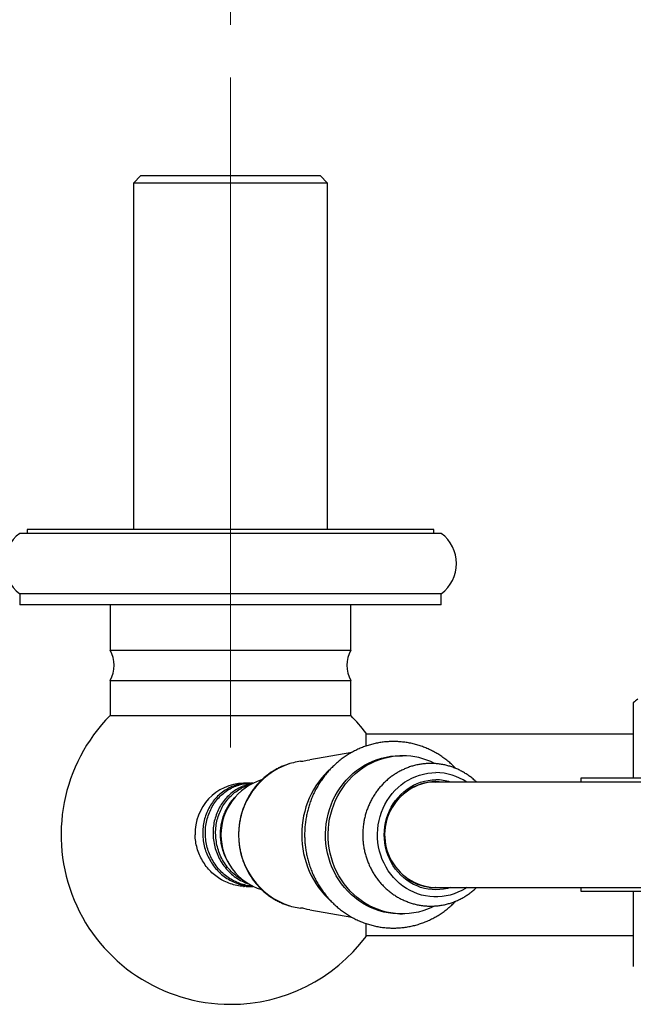
# Model space of a CAD drawing. Units: millimetres. Extents: x 70 to 1400, y 89 to 2009.
# Drawn here: x 210 to 291, y 448 to 579 of the extents above; entities that cross this region are included whole.
import ezdxf

# ---------------------------------------------------------------- set-up
doc = ezdxf.new("R2010")
doc.units = ezdxf.units.MM
doc.header["$LTSCALE"] = 7
doc.linetypes.add('CENTERX2', pattern=[20.32, 12.7, -2.54, 2.54, -2.54])
doc.styles.add('SLDTEXTSTYLE2', font='TXT', dxfattribs={"width": 0.605})
doc.dimstyles.new('SLDDIMSTYLE1', dxfattribs={"dimtxt": 17.5, "dimasz": 23.114, "dimexe": 0, "dimexo": 0.0625, "dimgap": 4.375, "dimtad": 1, "dimrnd": 1e-09, "dimzin": 12, "dimdsep": 46, "dimtxsty": 'SLDTEXTSTYLE2', "dimsah": 1, "dimcen": 0.09, "dimadec": 0, "dimazin": 3, "dimtfac": 1, "dimtofl": 0, "dimtmove": 0, "dimatfit": 3, "dimfxl": 0, "dimfrac": 2, "dimtolj": 1, "dimtzin": 12, "dimarcsym": 0})

# ---------------------------------------------------------------- blocks, each defined once
blk = doc.blocks.new('_D_8')
at = {"color": 7, "linetype": 'Continuous', "lineweight": 0}
for p, q in [((237.91, 577.85), (237.91, 634.85)), ((497.91, 577.85), (497.91, 634.85)), ((237.91, 627.85), (497.91, 627.85))]:
    blk.add_line(p, q, dxfattribs=at)
at = {"color": 7, "linetype": 'Continuous', "lineweight": 18}
for points in [[(237.91, 627.85), (261.03, 624.29), (261.03, 631.4)], [(497.91, 627.85), (474.8, 631.4), (474.8, 624.29)]]:
    blk.add_solid(points, dxfattribs=at)
at = {"color": 7, "linetype": 'Continuous', "lineweight": 18, "insert": (347.86, 650.4), "char_height": 17.5, "attachment_point": 1, "style": 'SLDTEXTSTYLE2'}
blk.add_mtext('260', dxfattribs=at)

msp = doc.modelspace()

# ---------------------------------------------------------------- linework, layer by layer
at = {"color": 7, "linetype": 'CENTERX2', "lineweight": 18}
msp.add_line((237.914, 570.845), (237.914, 479.845), dxfattribs=at)
at = {"color": 7, "linetype": 'Continuous', "lineweight": 25}
for p, q in [((226.014, 557.845), (225.014, 556.845)), ((225.014, 556.845), (225.014, 510.845)), ((237.914, 556.845), (225.014, 556.845)), ((226.014, 557.845), (237.914, 557.845)), ((237.914, 557.845), (249.814, 557.845)), ((250.814, 556.845), (237.914, 556.845)), ((250.814, 556.845), (249.814, 557.845)), ((250.814, 510.845), (250.814, 556.845)), ((265.914, 510.345), (209.914, 510.345)), ((210.914, 510.845), (210.914, 510.345)), ((237.914, 510.845), (210.914, 510.845)), ((264.914, 510.845), (237.914, 510.845)), ((264.914, 510.345), (264.914, 510.845)), ((209.914, 502.345), (209.914, 500.845)), ((265.914, 502.345), (209.914, 502.345)), ((265.914, 500.845), (265.914, 502.345)), ((265.914, 500.845), (209.914, 500.845)), ((221.914, 500.845), (221.914, 494.845)), ((253.914, 494.845), (253.914, 500.845)), ((221.914, 494.845), (237.914, 494.845)), ((237.914, 494.845), (253.914, 494.845)), ((221.914, 490.845), (221.914, 486.164)), ((221.914, 490.845), (237.914, 490.845)), ((237.914, 490.845), (253.914, 490.845)), ((253.914, 486.164), (253.914, 490.845)), ((291.414, 487.845), (291.414, 477.845)), ((221.914, 486.164), (237.914, 486.164)), ((237.914, 486.164), (253.914, 486.164)), ((255.914, 482.126), (255.914, 483.845)), ((291.414, 483.695), (255.914, 483.695)), ((254.021, 481.275), (248.447, 480.309)), ((247.216, 480.096), (246.761, 480.017)), ((260.746, 480.845), (260.404, 480.845)), ((240.327, 477.195), (239.643, 477.195)), ((240.554, 477.176), (240.098, 477.191)), ((240.44, 477.191), (240.669, 477.183)), ((240.878, 477.195), (240.669, 477.195)), ((265.021, 477.345), (264.337, 477.345)), ((296.031, 477.345), (265.021, 477.345)), ((301.664, 477.845), (284.464, 477.845)), ((284.464, 477.845), (284.464, 477.345)), ((239.643, 463.495), (239.722, 463.496)), ((239.725, 463.496), (239.864, 463.507)), ((239.985, 463.495), (240.878, 463.495)), ((240.129, 463.892), (240.217, 463.865)), ((264.337, 463.345), (265.021, 463.345)), ((265.021, 463.345), (296.031, 463.345)), ((284.464, 463.345), (284.464, 462.845)), ((284.464, 462.845), (301.664, 462.845)), ((291.414, 462.845), (291.414, 452.845)), ((246.761, 460.674), (247.217, 460.595)), ((248.447, 460.381), (254.018, 459.415)), ((260.404, 459.845), (260.746, 459.845)), ((255.914, 456.845), (255.914, 458.557)), ((255.914, 456.995), (291.414, 456.995))]:
    msp.add_line(p, q, dxfattribs=at)
at = {"color": 7, "linetype": 'Continuous', "lineweight": 25, "flags": 128}
for points in [[(247.513, 480.095), (248.118, 480.246), (248.447, 480.309)], [(260.404, 459.845), (260.097, 459.85), (259.485, 459.891), (258.876, 459.972), (258.273, 460.093), (257.678, 460.254), (257.093, 460.454), (256.522, 460.692), (255.966, 460.967), (255.426, 461.279), (254.906, 461.626), (254.408, 462.007), (253.932, 462.42), (253.482, 462.863), (253.058, 463.336), (252.662, 463.835), (252.297, 464.36), (251.963, 464.908), (251.662, 465.477), (251.394, 466.065), (251.162, 466.669), (250.965, 467.287), (250.804, 467.918), (250.681, 468.558), (250.596, 469.204), (250.548, 469.855), (250.538, 470.508), (250.567, 471.161), (250.634, 471.81), (250.738, 472.454), (250.88, 473.089), (251.059, 473.714), (251.274, 474.326), (251.524, 474.922), (251.808, 475.501), (252.126, 476.059), (252.476, 476.596), (252.856, 477.108), (253.266, 477.595), (253.704, 478.053), (254.167, 478.481), (254.654, 478.878), (255.164, 479.242), (255.694, 479.571), (256.242, 479.865), (256.806, 480.122), (257.384, 480.341), (257.974, 480.522), (258.573, 480.663), (259.179, 480.764), (259.79, 480.825), (260.404, 480.845)], [(265.016, 460.879), (264.628, 460.692), (264.056, 460.454), (263.472, 460.254), (262.877, 460.093), (262.274, 459.972), (261.665, 459.891), (261.053, 459.85), (260.439, 459.85), (259.827, 459.891), (259.218, 459.972), (258.615, 460.093), (258.02, 460.254), (257.435, 460.454), (256.864, 460.692), (256.308, 460.967), (255.768, 461.279), (255.248, 461.626), (254.75, 462.007), (254.274, 462.42), (253.824, 462.863), (253.4, 463.336), (253.005, 463.835), (252.639, 464.36), (252.305, 464.908), (252.004, 465.477), (251.736, 466.065), (251.504, 466.669), (251.307, 467.287), (251.146, 467.918), (251.023, 468.558), (250.938, 469.204), (250.89, 469.855), (250.88, 470.508), (250.909, 471.161), (250.976, 471.81), (251.08, 472.454), (251.222, 473.089), (251.401, 473.714), (251.616, 474.326), (251.866, 474.922), (252.15, 475.501), (252.468, 476.059), (252.818, 476.596), (253.199, 477.108), (253.608, 477.595), (254.046, 478.053), (254.509, 478.481), (254.996, 478.878), (255.506, 479.242), (256.036, 479.571), (256.584, 479.865), (257.148, 480.122), (257.726, 480.341), (258.316, 480.522), (258.915, 480.663), (259.521, 480.764), (260.133, 480.825), (260.746, 480.845), (260.746, 480.845)], [(269.295, 463.345), (269.108, 463.225), (268.626, 462.949), (268.127, 462.709), (267.614, 462.508), (267.088, 462.346), (266.553, 462.223), (266.012, 462.141), (265.466, 462.1), (264.919, 462.1), (264.373, 462.141), (263.831, 462.223), (263.296, 462.346), (262.771, 462.508), (262.257, 462.709), (261.758, 462.949), (261.277, 463.225), (260.814, 463.537), (260.374, 463.882), (259.958, 464.26), (259.567, 464.668), (259.205, 465.104), (258.872, 465.567), (258.571, 466.053), (258.303, 466.561), (258.07, 467.087), (257.872, 467.63), (257.71, 468.186), (257.585, 468.754), (257.499, 469.329), (257.451, 469.909), (257.441, 470.491), (257.47, 471.072), (257.537, 471.65), (257.643, 472.222), (257.786, 472.784), (257.966, 473.333), (258.182, 473.868), (258.433, 474.386), (258.718, 474.883), (259.035, 475.358), (259.382, 475.808), (259.759, 476.23), (260.163, 476.623), (260.591, 476.985), (261.043, 477.314), (261.515, 477.608), (262.006, 477.866), (262.512, 478.087), (263.032, 478.268), (263.563, 478.411), (264.101, 478.513), (264.645, 478.575), (265.192, 478.595), (265.192, 478.595)], [(267.139, 463.345), (266.719, 463.228), (266.215, 463.127), (265.705, 463.066), (265.192, 463.045), (264.68, 463.066), (264.17, 463.127), (263.666, 463.228), (263.17, 463.369), (262.686, 463.55), (262.216, 463.768), (261.762, 464.023), (261.328, 464.314), (260.915, 464.638), (260.526, 464.994), (260.164, 465.38), (259.829, 465.794), (259.524, 466.233), (259.251, 466.695), (259.012, 467.178), (258.807, 467.678), (258.637, 468.193), (258.504, 468.721), (258.409, 469.257), (258.352, 469.8), (258.332, 470.345), (258.352, 470.891), (258.409, 471.433), (258.504, 471.97), (258.637, 472.497), (258.807, 473.012), (259.012, 473.513), (259.251, 473.995), (259.524, 474.457), (259.829, 474.897), (260.164, 475.31), (260.526, 475.696), (260.915, 476.053), (261.328, 476.377), (261.762, 476.667), (262.216, 476.922), (262.686, 477.141), (263.17, 477.321), (263.666, 477.462), (264.17, 477.564), (264.68, 477.625), (265.192, 477.645)], [(264.722, 477.383), (264.838, 477.375), (265.125, 477.345)], [(265.894, 477.345), (265.608, 477.375), (265.107, 477.395)], [(265.125, 463.345), (265.088, 463.341), (264.722, 463.307)], [(248.447, 460.381), (248.118, 460.445), (247.513, 460.595)]]:
    msp.add_lwpolyline(points, dxfattribs=at)
at = {"color": 7, "linetype": 'Continuous', "lineweight": 25}
for centre, radius, start, end in [((212.914, 506.345), 5, 126.8699, 233.1301), ((262.914, 506.345), 5, 306.8699, 53.1301), ((218.45, 492.845), 4, 330, 30), ((257.378, 492.845), 4, 150, 210), ((298.914, 479.798), 11, 128.96504, 132.98589), ((237.914, 470.345), 22.5, 135.32539, 270), ((237.914, 470.345), 22.5, 36.8699, 44.67461), ((248.253, 471.416), 8.729, 99.84063, 106.48304), ((260.733, 471.46), 9.385, 62.88643, 89.92113), ((259.155, 470.433), 11.781, 131.85621, 180.42585), ((265.175, 471.181), 7.414, 56.24235, 89.8685), ((239.854, 470.548), 6.65, 91.81254, 181.74911), ((244.254, 470.345), 7.606, 106.99944, 253.04055), ((265.419, 470.366), 7.037, 92.54423, 273.87275), ((265.19, 471.167), 6.478, 72.49483, 89.9803), ((259.185, 470.271), 11.81, 179.63839, 228.02074), ((248.253, 469.274), 8.729, 253.56029, 260.1594), ((237.914, 470.345), 22.5, 270, 323.1301)]:
    msp.add_arc(centre, radius, start, end, dxfattribs=at)
at = {"color": 8, "linetype": 'Continuous', "lineweight": 25}
for centre, radius, start, end in [((248.923, 470.345), 9.952, 108.4324, 251.60612), ((265.038, 471.044), 6.301, 90.15414, 124.86103), ((265.038, 469.646), 6.301, 235.13896, 269.84586)]:
    msp.add_arc(centre, radius, start, end, dxfattribs=at)
at = {"color": 7, "linetype": 'Continuous', "lineweight": 25}
for points, knots in [([(259.549, 482.725), (259.422, 482.724), (259.081, 482.72), (258.529, 482.684), (257.894, 482.609), (257.264, 482.497), (256.641, 482.349), (256.027, 482.166), (255.423, 481.949), (254.831, 481.698), (254.253, 481.413), (253.69, 481.096), (253.144, 480.747), (252.618, 480.368), (252.111, 479.959), (251.626, 479.522), (251.164, 479.058), (250.727, 478.568), (250.315, 478.054), (249.931, 477.517), (249.575, 476.959), (249.248, 476.381), (248.951, 475.785), (248.686, 475.173), (248.453, 474.547), (248.252, 473.908), (248.084, 473.259), (247.951, 472.601), (247.851, 471.936), (247.786, 471.266), (247.756, 470.593), (247.76, 469.92), (247.8, 469.247), (247.874, 468.578), (247.983, 467.914), (248.126, 467.257), (248.302, 466.61), (248.512, 465.973), (248.755, 465.349), (249.03, 464.74), (249.336, 464.147), (249.672, 463.573), (250.037, 463.019), (250.43, 462.487), (250.85, 461.978), (251.296, 461.494), (251.767, 461.036), (252.26, 460.606), (252.775, 460.204), (253.309, 459.833), (253.862, 459.493), (254.431, 459.185), (255.016, 458.91), (255.613, 458.669), (256.222, 458.462), (256.841, 458.29), (257.467, 458.154), (258.099, 458.053), (258.735, 457.989), (259.374, 457.96), (260.013, 457.969), (260.65, 458.013), (261.284, 458.094), (261.913, 458.21), (262.535, 458.362), (263.148, 458.549), (263.751, 458.771), (264.341, 459.027), (264.918, 459.315), (265.478, 459.636), (266.022, 459.989), (266.546, 460.372), (267.05, 460.785), (267.481, 461.175), (267.734, 461.437), (267.836, 461.543)], [0, 0, 0, 0, 0.0082443, 0.0219828, 0.0357219, 0.0494619, 0.0632047, 0.0769517, 0.0907045, 0.1044644, 0.1182326, 0.1320101, 0.1457978, 0.1595965, 0.1734064, 0.1872281, 0.2010615, 0.2149066, 0.2287632, 0.242631, 0.2565096, 0.2703983, 0.2842965, 0.2982037, 0.3121189, 0.3260415, 0.3399707, 0.3539056, 0.3678455, 0.3817895, 0.3957368, 0.4096865, 0.4236379, 0.4375898, 0.4515413, 0.4654916, 0.4794397, 0.4933849, 0.5073261, 0.5212623, 0.5351928, 0.5491164, 0.5630323, 0.5769396, 0.5908375, 0.6047251, 0.6186019, 0.6324671, 0.6463204, 0.6601614, 0.6739901, 0.6878066, 0.701611, 0.7154039, 0.7291859, 0.742958, 0.7567212, 0.7704766, 0.7842258, 0.7979702, 0.8117113, 0.8254508, 0.8391899, 0.8529302, 0.8666734, 0.8804211, 0.8941747, 0.9079355, 0.9217048, 0.9354836, 0.9492727, 0.9630727, 0.9768841, 0.9907073, 1, 1, 1, 1]), ([(267.843, 479.141), (267.809, 479.178), (267.626, 479.376), (267.27, 479.709), (266.776, 480.137), (266.258, 480.534), (265.721, 480.902), (265.166, 481.238), (264.595, 481.542), (264.009, 481.813), (263.41, 482.05), (262.8, 482.252), (262.18, 482.42), (261.553, 482.551), (260.92, 482.647), (260.295, 482.706), (259.837, 482.724), (259.592, 482.725), (259.549, 482.725)], [0, 0, 0, 0, 0.0160371, 0.0859521, 0.1558089, 0.2256053, 0.2953399, 0.3650124, 0.4346231, 0.5041736, 0.5736664, 0.6431049, 0.7124938, 0.7818385, 0.8511453, 0.9204212, 0.9860167, 1, 1, 1, 1]), ([(245.765, 479.78), (245.628, 479.739), (245.31, 479.643), (244.824, 479.453), (244.306, 479.216), (243.803, 478.945), (243.316, 478.642), (242.848, 478.309), (242.4, 477.946), (241.973, 477.554), (241.57, 477.136), (241.191, 476.693), (240.839, 476.226), (240.514, 475.738), (240.218, 475.229), (239.952, 474.702), (239.716, 474.159), (239.512, 473.601), (239.341, 473.031), (239.203, 472.452), (239.098, 471.864), (239.028, 471.271), (238.996, 470.763), (238.993, 470.455), (238.992, 470.345)], [0, 0, 0, 0, 0.03537882, 0.08211658, 0.12887106, 0.17564495, 0.22244044, 0.26925914, 0.31610212, 0.36296992, 0.40986259, 0.45677976, 0.50372063, 0.55068414, 0.59766894, 0.64467349, 0.69169613, 0.7387351, 0.78578858, 0.83285474, 0.87993173, 0.92701771, 0.97411086, 1, 1, 1, 1]), ([(247.216, 480.095), (247.215, 480.095), (247.202, 480.095), (247.289, 480.095), (247.43, 480.095), (247.513, 480.095)], [0, 0, 0, 0, 0.0198645, 0.4240696, 1, 1, 1, 1]), ([(264.508, 479.814), (264.394, 479.813), (264.094, 479.809), (263.607, 479.773), (263.053, 479.697), (262.503, 479.585), (261.962, 479.437), (261.43, 479.255), (260.911, 479.038), (260.404, 478.788), (259.914, 478.506), (259.441, 478.193), (258.988, 477.849), (258.555, 477.477), (258.145, 477.077), (257.76, 476.651), (257.4, 476.2), (257.068, 475.727), (256.764, 475.234), (256.489, 474.721), (256.246, 474.191), (256.034, 473.646), (255.855, 473.088), (255.71, 472.52), (255.598, 471.943), (255.52, 471.359), (255.478, 470.772), (255.47, 470.183), (255.497, 469.594), (255.559, 469.008), (255.655, 468.427), (255.786, 467.854), (255.951, 467.29), (256.149, 466.738), (256.379, 466.199), (256.641, 465.677), (256.933, 465.173), (257.255, 464.689), (257.604, 464.227), (257.981, 463.789), (258.382, 463.376), (258.807, 462.991), (259.255, 462.633), (259.722, 462.306), (260.207, 462.01), (260.709, 461.747), (261.226, 461.516), (261.755, 461.32), (262.294, 461.158), (262.842, 461.032), (263.395, 460.942), (263.953, 460.888), (264.513, 460.87), (265.073, 460.888), (265.63, 460.943), (266.183, 461.034), (266.729, 461.16), (267.267, 461.322), (267.794, 461.518), (268.309, 461.747), (268.809, 462.01), (269.292, 462.305), (269.757, 462.631), (270.193, 462.976), (270.462, 463.225), (270.591, 463.345)], [0, 0, 0, 0, 0.0097082, 0.0255754, 0.0414431, 0.0573123, 0.0731858, 0.0890661, 0.1049556, 0.1208562, 0.1367699, 0.1526981, 0.1686419, 0.1846021, 0.2005791, 0.2165731, 0.2325839, 0.248611, 0.2646538, 0.2807114, 0.2967827, 0.3128667, 0.3289621, 0.3450677, 0.3611821, 0.3773039, 0.3934319, 0.4095646, 0.4257007, 0.4418384, 0.457976, 0.4741122, 0.4902453, 0.506374, 0.5224965, 0.5386113, 0.5547167, 0.5708113, 0.5868934, 0.6029617, 0.619015, 0.635052, 0.651072, 0.6670743, 0.6830588, 0.6990254, 0.7149747, 0.7309074, 0.7468249, 0.7627286, 0.7786204, 0.7945027, 0.8103777, 0.8262481, 0.8421161, 0.8579841, 0.8738547, 0.8897306, 0.9056143, 0.9215079, 0.9374136, 0.9533329, 0.9692671, 0.9852174, 1, 1, 1, 1]), ([(270.588, 477.345), (270.547, 477.386), (270.37, 477.561), (270.033, 477.844), (269.579, 478.191), (269.104, 478.505), (268.611, 478.789), (268.103, 479.039), (267.582, 479.256), (267.048, 479.439), (266.506, 479.586), (265.955, 479.698), (265.4, 479.774), (264.916, 479.81), (264.619, 479.813), (264.508, 479.814)], [0, 0, 0, 0, 0.02548201, 0.10999183, 0.19441035, 0.27873515, 0.36296554, 0.44710272, 0.53114989, 0.61511223, 0.69899693, 0.782813, 0.86657112, 0.95028339, 1, 1, 1, 1]), ([(240.674, 477.088), (240.566, 477.072), (240.188, 477.015), (239.561, 476.793), (238.807, 476.439), (238.351, 476.11), (238.123, 475.946)], [0, 0, 0, 0, 0.1171453, 0.4114302, 0.7057151, 1, 1, 1, 1]), ([(238.465, 475.946), (238.693, 476.109), (239.149, 476.435), (239.824, 476.77), (240.272, 476.902), (240.455, 476.957)], [0, 0, 0, 0, 0.3708277, 0.7416553, 1, 1, 1, 1]), ([(238.488, 475.316), (238.449, 475.28), (238.183, 475.036), (237.97, 474.735), (237.788, 474.479)], [0, 0, 0, 0, 0.1484705, 1, 1, 1, 1]), ([(236.682, 471.861), (236.639, 471.615), (236.552, 471.114), (236.545, 470.604), (236.541, 470.345)], [0, 0, 0, 0, 0.4925875, 1, 1, 1, 1]), ([(236.541, 470.345), (236.552, 470.092), (236.573, 469.584), (236.705, 468.833), (236.908, 468.1), (237.192, 467.397), (237.478, 466.831), (237.694, 466.52), (237.767, 466.415)], [0, 0, 0, 0, 0.1813995, 0.3627991, 0.5441986, 0.7255981, 0.9069977, 1, 1, 1, 1]), ([(238.992, 470.345), (238.993, 470.236), (238.996, 469.927), (239.028, 469.419), (239.098, 468.826), (239.203, 468.238), (239.341, 467.658), (239.513, 467.087), (239.717, 466.529), (239.953, 465.986), (240.22, 465.458), (240.517, 464.949), (240.842, 464.459), (241.196, 463.992), (241.575, 463.548), (241.98, 463.13), (242.407, 462.738), (242.857, 462.375), (243.326, 462.042), (243.814, 461.739), (244.318, 461.469), (244.837, 461.232), (245.322, 461.043), (245.637, 460.948), (245.771, 460.908)], [0, 0, 0, 0, 0.0259085, 0.0729796, 0.1200567, 0.1671328, 0.2142059, 0.2612741, 0.3083354, 0.3553875, 0.4024285, 0.4494561, 0.4964681, 0.5434625, 0.5904373, 0.6373905, 0.6843205, 0.731226, 0.778106, 0.82496, 0.8717878, 0.9185901, 0.9653679, 1, 1, 1, 1]), ([(239.627, 464.275), (239.613, 464.281), (239.304, 464.42), (238.757, 464.814), (238.002, 465.445), (237.586, 465.96), (237.378, 466.218)], [0, 0, 0, 0, 0.01536646, 0.34357764, 0.67178882, 1, 1, 1, 1]), ([(239.986, 463.5), (239.72, 463.508), (239.162, 463.523), (238.324, 463.695), (237.484, 463.969), (236.962, 464.246), (236.7, 464.385)], [0, 0, 0, 0, 0.2321624, 0.4881083, 0.7440541, 1, 1, 1, 1]), ([(238.016, 464.227), (238.283, 464.101), (238.817, 463.85), (239.67, 463.622), (240.365, 463.504), (240.774, 463.509), (240.89, 463.511)], [0, 0, 0, 0, 0.2944152, 0.5888303, 0.8832455, 1, 1, 1, 1]), ([(240.887, 463.512), (240.886, 463.512), (240.593, 463.514), (240.012, 463.626), (239.159, 463.849), (238.625, 464.101), (238.358, 464.227)], [0, 0, 0, 0, 0.0009632, 0.3339755, 0.6669877, 1, 1, 1, 1]), ([(247.513, 460.595), (247.466, 460.595), (247.345, 460.595), (247.231, 460.595), (247.22, 460.595), (247.217, 460.595)], [0, 0, 0, 0, 0.3034765, 0.7908521, 1, 1, 1, 1])]:
    msp.add_open_spline(points, degree=3, knots=knots, dxfattribs=at)
for points in [[(240.098, 477.191), (239.825, 477.168), (239.28, 477.123), (238.482, 476.904), (237.713, 476.587), (237.242, 476.284), (237.007, 476.132)], [(237.349, 476.132), (237.584, 476.284), (238.055, 476.587), (238.824, 476.904), (239.622, 477.123), (240.167, 477.168), (240.44, 477.191)], [(237.007, 476.132), (236.783, 475.962), (236.335, 475.62), (235.753, 474.988), (235.242, 474.286), (234.982, 473.762), (234.851, 473.5)], [(235.194, 473.5), (235.324, 473.762), (235.584, 474.286), (236.095, 474.988), (236.677, 475.62), (237.125, 475.962), (237.349, 476.132)], [(238.123, 475.946), (237.907, 475.763), (237.475, 475.397), (236.923, 474.734), (236.446, 474.005), (236.21, 473.467), (236.092, 473.198)], [(236.434, 473.198), (236.552, 473.467), (236.788, 474.005), (237.265, 474.734), (237.817, 475.397), (238.249, 475.763), (238.465, 475.946)], [(237.788, 474.479), (237.659, 474.282), (237.402, 473.886), (237.094, 473.24), (236.844, 472.566), (236.736, 472.096), (236.682, 471.861)], [(234.851, 473.5), (234.74, 473.227), (234.518, 472.682), (234.318, 471.809), (234.213, 470.913), (234.238, 470.311), (234.251, 470.009)], [(234.593, 470.009), (234.58, 470.311), (234.555, 470.913), (234.66, 471.809), (234.86, 472.682), (235.082, 473.227), (235.194, 473.5)], [(236.092, 473.198), (235.993, 472.919), (235.796, 472.361), (235.636, 471.476), (235.573, 470.574), (235.626, 469.972), (235.653, 469.67)], [(235.995, 469.67), (235.968, 469.972), (235.915, 470.574), (235.978, 471.476), (236.138, 472.361), (236.335, 472.919), (236.434, 473.198)], [(234.197, 466.896), (234.054, 467.162), (233.768, 467.694), (233.471, 468.554), (233.267, 469.441), (233.227, 470.044), (233.206, 470.345)], [(234.251, 470.009), (234.285, 469.709), (234.353, 469.108), (234.598, 468.231), (234.934, 467.386), (235.244, 466.868), (235.399, 466.61)], [(235.741, 466.61), (235.586, 466.868), (235.276, 467.386), (234.94, 468.231), (234.695, 469.108), (234.627, 469.709), (234.593, 470.009)], [(235.653, 469.67), (235.703, 469.36), (235.803, 468.74), (236.105, 467.844), (236.504, 466.989), (236.859, 466.475), (237.036, 466.218)], [(237.378, 466.218), (237.201, 466.475), (236.846, 466.989), (236.447, 467.844), (236.145, 468.74), (236.045, 469.36), (235.995, 469.67)], [(236.7, 464.385), (236.45, 464.543), (235.948, 464.86), (235.281, 465.46), (234.681, 466.132), (234.358, 466.641), (234.197, 466.896)], [(235.399, 466.61), (235.572, 466.363), (235.918, 465.871), (236.548, 465.229), (237.243, 464.663), (237.758, 464.372), (238.016, 464.227)], [(238.358, 464.227), (238.1, 464.372), (237.585, 464.663), (236.89, 465.229), (236.26, 465.871), (235.914, 466.363), (235.741, 466.61)], [(237.036, 466.218), (237.245, 465.961), (237.661, 465.447), (238.411, 464.806), (239.231, 464.266), (239.829, 464.017), (240.129, 463.892)]]:
    msp.add_open_spline(points, degree=3, dxfattribs=at)

# ---------------------------------------------------------------- dimensions: what is measured, and where the dimension line sits
at = {"color": 7, "linetype": 'Continuous', "lineweight": 18}
dim = msp.add_linear_dim(base=(497.914, 627.845), p1=(237.914, 570.845), p2=(497.914, 570.845), dimstyle='SLDDIMSTYLE1', dxfattribs=at)
dim.commit()
dim.dimension.update_dxf_attribs({"geometry": '_D_8', "text_midpoint": (367.914, 627.845), "dimtype": 160})

doc.saveas('drawing.dxf')
